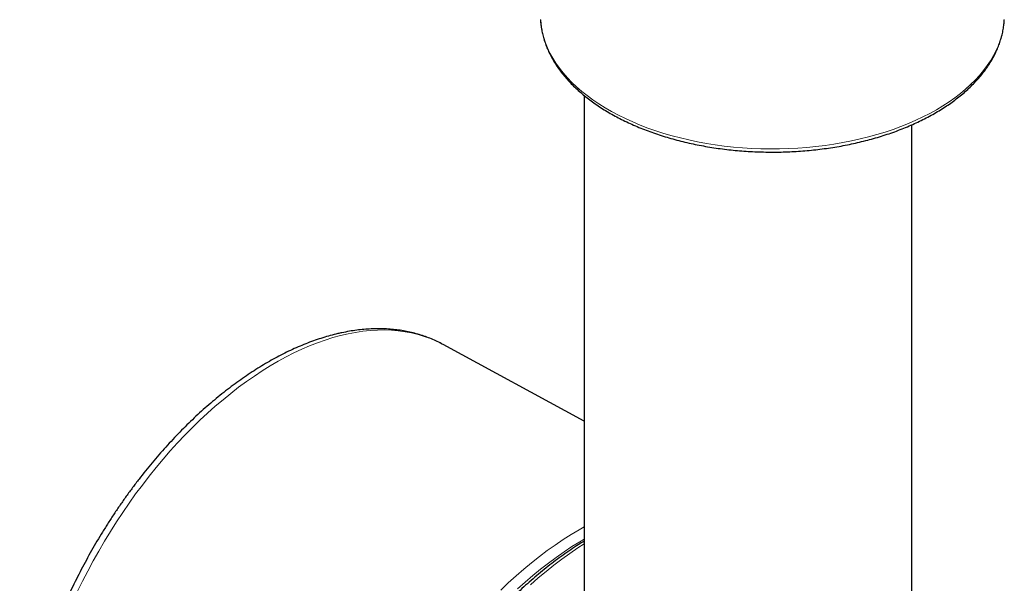
# Model space of a CAD drawing. Units: millimetres. Extents: x 8 to 2385, y 12 to 2606.
# Drawn here: x 2199 to 2264, y 577 to 614 of the extents above; entities that cross this region are included whole.
import ezdxf

# ---------------------------------------------------------------- set-up
doc = ezdxf.new("R2010")
doc.units = ezdxf.units.MM

msp = doc.modelspace()

# ---------------------------------------------------------------- linework, layer by layer
at = {"color": 7, "linetype": 'Continuous', "lineweight": 30}
for p, q in [((2236.41, 609.31), (2236.41, 571.005)), ((2258.31, 571.898), (2258.31, 607.355)), ((2236.41, 587.552), (2226.985, 592.67))]:
    msp.add_line(p, q, dxfattribs=at)
at = {"color": 252, "linetype": 'Continuous', "lineweight": 0, "flags": 128}
for points in [[(2233.495, 614.393), (2233.505, 614.241), (2233.548, 613.886), (2233.616, 613.532), (2233.707, 613.181), (2233.823, 612.831), (2233.963, 612.485), (2234.126, 612.141), (2234.313, 611.802), (2234.523, 611.468), (2234.756, 611.139), (2235.012, 610.815), (2235.289, 610.497), (2235.589, 610.186), (2235.909, 609.882), (2236.25, 609.586), (2236.612, 609.298), (2236.992, 609.018), (2237.392, 608.747), (2237.81, 608.486), (2238.246, 608.234), (2238.699, 607.993), (2239.168, 607.762), (2239.653, 607.542), (2240.152, 607.333), (2240.665, 607.136), (2241.192, 606.951), (2241.731, 606.779), (2242.281, 606.618), (2242.842, 606.471), (2243.412, 606.336), (2243.992, 606.215), (2244.579, 606.107), (2245.173, 606.013), (2245.774, 605.932), (2246.379, 605.865), (2246.989, 605.812), (2247.601, 605.774), (2248.216, 605.749), (2248.832, 605.738), (2249.449, 605.742), (2250.064, 605.759), (2250.678, 605.791), (2251.289, 605.837), (2251.897, 605.897), (2252.5, 605.971), (2253.097, 606.058), (2253.688, 606.159), (2254.272, 606.274), (2254.847, 606.402), (2255.412, 606.543), (2255.968, 606.697), (2256.513, 606.863), (2257.046, 607.042), (2257.566, 607.233), (2258.072, 607.436), (2258.564, 607.65), (2259.041, 607.876), (2259.502, 608.112), (2259.946, 608.359), (2260.374, 608.615), (2260.783, 608.881), (2261.173, 609.157), (2261.544, 609.441), (2261.895, 609.733), (2262.226, 610.033), (2262.536, 610.341), (2262.825, 610.655), (2263.091, 610.976), (2263.336, 611.303), (2263.557, 611.635), (2263.756, 611.971), (2263.931, 612.313), (2264.083, 612.657), (2264.211, 613.005), (2264.314, 613.356), (2264.394, 613.709), (2264.449, 614.063), (2264.477, 614.377)], [(2226.985, 592.67), (2226.929, 592.7), (2226.542, 592.892), (2226.144, 593.062), (2225.735, 593.211), (2225.315, 593.338), (2224.885, 593.443), (2224.446, 593.525), (2223.997, 593.586), (2223.54, 593.624), (2223.074, 593.64), (2222.6, 593.633), (2222.12, 593.604), (2221.632, 593.553), (2221.138, 593.479), (2220.639, 593.383), (2220.134, 593.265), (2219.624, 593.125), (2219.11, 592.964), (2218.592, 592.78), (2218.072, 592.575), (2217.548, 592.349), (2217.023, 592.102), (2216.495, 591.834), (2215.967, 591.545), (2215.439, 591.237), (2214.91, 590.908), (2214.382, 590.56), (2213.855, 590.193), (2213.33, 589.806), (2212.807, 589.402), (2212.287, 588.979), (2211.77, 588.539), (2211.257, 588.082), (2210.748, 587.608), (2210.245, 587.117), (2209.746, 586.612), (2209.254, 586.091), (2208.768, 585.555), (2208.289, 585.005), (2207.817, 584.442), (2207.353, 583.866), (2206.898, 583.278), (2206.451, 582.678), (2206.014, 582.067), (2205.586, 581.445), (2205.169, 580.813), (2204.762, 580.173), (2204.366, 579.523), (2203.982, 578.866), (2203.609, 578.202), (2203.249, 577.531), (2202.901, 576.855), (2202.567, 576.173)], [(2230.836, 576.248), (2231.346, 576.731), (2231.86, 577.198), (2232.378, 577.648), (2232.899, 578.08), (2233.424, 578.494), (2233.951, 578.891), (2234.48, 579.268), (2235.01, 579.627), (2235.541, 579.966), (2236.073, 580.285), (2236.41, 580.477)], [(2236.41, 579.66), (2236.117, 579.486), (2235.592, 579.158), (2235.067, 578.811), (2234.543, 578.444), (2234.021, 578.059), (2233.501, 577.655), (2232.984, 577.233), (2232.47, 576.794), (2231.961, 576.338)], [(2236.41, 579.348), (2235.988, 579.074), (2235.455, 578.709), (2234.923, 578.326), (2234.393, 577.924), (2233.866, 577.503), (2233.342, 577.065), (2232.821, 576.61)]]:
    msp.add_lwpolyline(points, dxfattribs=at)
at = {"color": 7, "linetype": 'Continuous', "lineweight": 30}
for points, knots in [([(2233.497, 614.374), (2233.502, 614.294), (2233.513, 614.098), (2233.557, 613.787), (2233.624, 613.442), (2233.714, 613.099), (2233.825, 612.758), (2233.958, 612.419), (2234.112, 612.084), (2234.288, 611.753), (2234.484, 611.425), (2234.702, 611.102), (2234.941, 610.785), (2235.199, 610.472), (2235.478, 610.166), (2235.776, 609.867), (2236.093, 609.575), (2236.429, 609.29), (2236.783, 609.013), (2237.154, 608.745), (2237.542, 608.485), (2237.946, 608.234), (2238.366, 607.993), (2238.801, 607.762), (2239.25, 607.54), (2239.713, 607.329), (2240.189, 607.129), (2240.677, 606.939), (2241.177, 606.761), (2241.687, 606.594), (2242.208, 606.438), (2242.739, 606.294), (2243.278, 606.162), (2243.825, 606.042), (2244.379, 605.934), (2244.94, 605.839), (2245.506, 605.756), (2246.077, 605.685), (2246.652, 605.628), (2247.231, 605.583), (2247.812, 605.55), (2248.394, 605.531), (2248.978, 605.524), (2249.561, 605.53), (2250.144, 605.55), (2250.725, 605.581), (2251.303, 605.626), (2251.878, 605.683), (2252.45, 605.754), (2253.016, 605.836), (2253.577, 605.931), (2254.131, 606.039), (2254.678, 606.158), (2255.218, 606.29), (2255.748, 606.433), (2256.269, 606.589), (2256.78, 606.756), (2257.281, 606.934), (2257.769, 607.123), (2258.245, 607.323), (2258.709, 607.534), (2259.159, 607.755), (2259.594, 607.986), (2260.015, 608.227), (2260.42, 608.478), (2260.809, 608.738), (2261.181, 609.006), (2261.536, 609.283), (2261.873, 609.569), (2262.191, 609.862), (2262.491, 610.162), (2262.771, 610.47), (2263.031, 610.783), (2263.271, 611.103), (2263.49, 611.428), (2263.688, 611.758), (2263.865, 612.092), (2264.019, 612.429), (2264.152, 612.77), (2264.263, 613.114), (2264.353, 613.459), (2264.419, 613.805), (2264.46, 614.105), (2264.47, 614.289), (2264.474, 614.357)], [0, 0, 0, 0, 0.008304, 0.020287, 0.032281, 0.044295, 0.056336, 0.068409, 0.080517, 0.092663, 0.104846, 0.117065, 0.129318, 0.141602, 0.153911, 0.166243, 0.178593, 0.190957, 0.203331, 0.215713, 0.2281, 0.240489, 0.252879, 0.265269, 0.277656, 0.29004, 0.302422, 0.314799, 0.327173, 0.339544, 0.351911, 0.364274, 0.376634, 0.38899, 0.401344, 0.413695, 0.426044, 0.438391, 0.450736, 0.46308, 0.475422, 0.487764, 0.500106, 0.512447, 0.524789, 0.537131, 0.549474, 0.561818, 0.574164, 0.586512, 0.598861, 0.611214, 0.623569, 0.635927, 0.648289, 0.660654, 0.673024, 0.685397, 0.697775, 0.710157, 0.722543, 0.734934, 0.747328, 0.759726, 0.772126, 0.784528, 0.79693, 0.809331, 0.821727, 0.834116, 0.846495, 0.858861, 0.871208, 0.883534, 0.895833, 0.908102, 0.920336, 0.932533, 0.944691, 0.95681, 0.968892, 0.98094, 0.99296, 1, 1, 1, 1]), ([(2220.22, 593.452), (2220.132, 593.433), (2219.878, 593.377), (2219.456, 593.27), (2218.954, 593.123), (2218.449, 592.956), (2217.941, 592.769), (2217.431, 592.562), (2216.92, 592.336), (2216.408, 592.09), (2215.895, 591.826), (2215.383, 591.543), (2214.871, 591.241), (2214.359, 590.921), (2213.85, 590.584), (2213.342, 590.229), (2212.836, 589.858), (2212.334, 589.47), (2211.834, 589.065), (2211.339, 588.645), (2210.847, 588.209), (2210.36, 587.759), (2209.877, 587.294), (2209.4, 586.815), (2208.929, 586.322), (2208.464, 585.816), (2208.006, 585.297), (2207.554, 584.766), (2207.11, 584.223), (2206.674, 583.669), (2206.246, 583.105), (2205.826, 582.53), (2205.415, 581.945), (2205.013, 581.351), (2204.621, 580.749), (2204.239, 580.139), (2203.867, 579.521), (2203.506, 578.896), (2203.156, 578.264), (2202.816, 577.627), (2202.489, 576.985), (2202.173, 576.338), (2201.87, 575.687), (2201.579, 575.032), (2201.3, 574.374), (2201.035, 573.714), (2200.783, 573.053), (2200.544, 572.39), (2200.319, 571.727), (2200.108, 571.063), (2199.911, 570.401), (2199.728, 569.739), (2199.559, 569.08), (2199.406, 568.422), (2199.267, 567.768), (2199.143, 567.117), (2199.034, 566.471), (2198.941, 565.829), (2198.862, 565.192), (2198.8, 564.561), (2198.753, 563.937), (2198.721, 563.319), (2198.705, 562.709), (2198.706, 562.108), (2198.722, 561.515), (2198.753, 560.931), (2198.801, 560.356), (2198.865, 559.793), (2198.945, 559.24), (2199.041, 558.698), (2199.152, 558.169), (2199.28, 557.652), (2199.423, 557.148), (2199.582, 556.658), (2199.756, 556.182), (2199.945, 555.721), (2200.15, 555.275), (2200.369, 554.845), (2200.603, 554.432), (2200.852, 554.035), (2201.114, 553.655), (2201.389, 553.293), (2201.678, 552.948), (2201.98, 552.622), (2202.294, 552.314), (2202.621, 552.025), (2202.958, 551.755), (2203.308, 551.504), (2203.615, 551.303), (2203.81, 551.193), (2203.881, 551.154)], [0, 0, 0, 0, 0.006146, 0.017627, 0.02912, 0.04063, 0.052155, 0.063692, 0.075236, 0.086787, 0.098342, 0.109899, 0.121456, 0.133013, 0.144568, 0.15612, 0.167669, 0.179214, 0.190756, 0.202294, 0.213828, 0.225357, 0.236883, 0.248405, 0.259923, 0.271438, 0.282949, 0.294458, 0.305963, 0.317466, 0.328967, 0.340465, 0.351962, 0.363457, 0.37495, 0.386443, 0.397935, 0.409427, 0.420918, 0.43241, 0.443902, 0.455394, 0.466887, 0.478382, 0.489878, 0.501375, 0.512875, 0.524377, 0.535881, 0.547388, 0.558898, 0.570412, 0.581929, 0.59345, 0.604975, 0.616504, 0.628038, 0.639576, 0.651118, 0.662665, 0.674217, 0.685772, 0.697332, 0.708896, 0.720462, 0.732031, 0.743601, 0.755171, 0.766739, 0.778303, 0.789861, 0.801411, 0.812949, 0.824473, 0.835979, 0.847463, 0.858922, 0.870352, 0.881749, 0.893112, 0.904436, 0.915722, 0.926968, 0.938175, 0.949344, 0.960479, 0.971584, 0.982664, 0.993725, 1, 1, 1, 1]), ([(2226.987, 592.666), (2226.954, 592.685), (2226.797, 592.773), (2226.506, 592.913), (2226.113, 593.084), (2225.709, 593.234), (2225.297, 593.364), (2224.875, 593.475), (2224.445, 593.565), (2224.006, 593.635), (2223.559, 593.685), (2223.104, 593.715), (2222.642, 593.724), (2222.173, 593.712), (2221.698, 593.68), (2221.217, 593.627), (2220.724, 593.554), (2220.39, 593.487), (2220.22, 593.452)], [0, 0, 0, 0, 0.017164, 0.08159, 0.146024, 0.210506, 0.275077, 0.339774, 0.404628, 0.469665, 0.534907, 0.600365, 0.666047, 0.731952, 0.798075, 0.864404, 0.930926, 1, 1, 1, 1]), ([(2236.41, 579.527), (2236.281, 579.447), (2235.981, 579.262), (2235.512, 578.95), (2235.004, 578.596), (2234.498, 578.225), (2233.995, 577.837), (2233.494, 577.432), (2232.996, 577.012), (2232.502, 576.577), (2232.012, 576.126), (2231.527, 575.661), (2231.047, 575.182), (2230.572, 574.688), (2230.103, 574.182), (2229.64, 573.662), (2229.184, 573.131), (2228.735, 572.587), (2228.293, 572.032), (2227.859, 571.466), (2227.433, 570.889), (2227.016, 570.303), (2226.608, 569.707), (2226.21, 569.103), (2225.82, 568.49), (2225.441, 567.87), (2225.073, 567.242), (2224.715, 566.608), (2224.368, 565.968), (2224.032, 565.322), (2223.708, 564.671), (2223.396, 564.017), (2223.096, 563.358), (2222.809, 562.697), (2222.534, 562.033), (2222.273, 561.367), (2222.025, 560.699), (2221.79, 560.031), (2221.569, 559.363), (2221.361, 558.696), (2221.168, 558.029), (2220.989, 557.364), (2220.825, 556.702), (2220.675, 556.042), (2220.54, 555.386), (2220.419, 554.733), (2220.314, 554.086), (2220.224, 553.443), (2220.149, 552.806), (2220.09, 552.176), (2220.046, 551.552), (2220.017, 550.936), (2220.004, 550.328), (2220.006, 549.729), (2220.024, 549.139), (2220.057, 548.558), (2220.106, 547.987), (2220.171, 547.427), (2220.251, 546.879), (2220.346, 546.342), (2220.457, 545.818), (2220.584, 545.306), (2220.725, 544.807), (2220.882, 544.323), (2221.053, 543.852), (2221.24, 543.397), (2221.441, 542.956), (2221.656, 542.532), (2221.886, 542.123), (2222.13, 541.731), (2222.387, 541.356), (2222.658, 540.998), (2222.942, 540.658), (2223.238, 540.335), (2223.547, 540.031), (2223.868, 539.745), (2224.201, 539.479), (2224.51, 539.253), (2224.712, 539.125), (2224.795, 539.073)], [0, 0, 0, 0, 0.0099795, 0.0231013, 0.0362215, 0.04934, 0.0624564, 0.0755707, 0.0886827, 0.1017925, 0.1149001, 0.1280054, 0.1411086, 0.1542098, 0.167309, 0.1804063, 0.1935019, 0.2065958, 0.2196883, 0.2327795, 0.2458695, 0.2589584, 0.2720464, 0.2851337, 0.2982204, 0.3113066, 0.3243926, 0.3374783, 0.3505641, 0.36365, 0.3767361, 0.3898226, 0.4029097, 0.4159975, 0.4290861, 0.4421758, 0.4552666, 0.4683587, 0.4814522, 0.4945474, 0.5076443, 0.520743, 0.5338438, 0.5469467, 0.5600518, 0.5731593, 0.5862692, 0.5993816, 0.6124965, 0.6256139, 0.6387338, 0.6518561, 0.6649807, 0.6781073, 0.6912356, 0.7043653, 0.7174957, 0.7306263, 0.743756, 0.7568838, 0.7700085, 0.7831288, 0.7962431, 0.8093497, 0.8224466, 0.8355318, 0.848603, 0.8616581, 0.874695, 0.8877117, 0.9007065, 0.9136782, 0.9266261, 0.9395502, 0.9524512, 0.9653307, 0.978191, 0.9910352, 1, 1, 1, 1])]:
    msp.add_open_spline(points, degree=3, knots=knots, dxfattribs=at)

doc.saveas('drawing.dxf')
